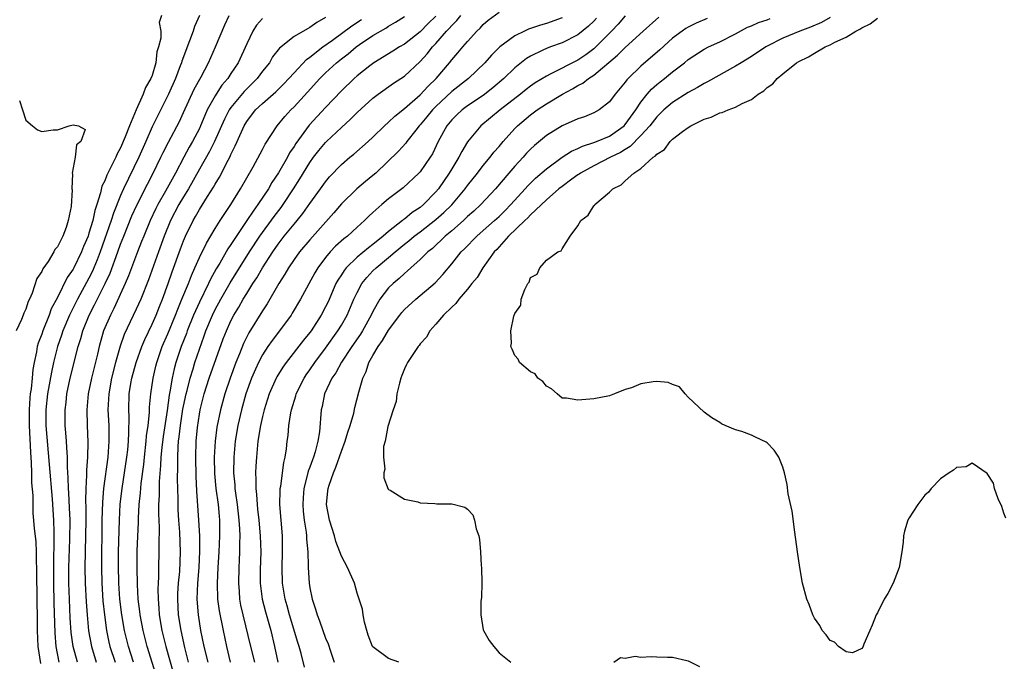
# Model space of a CAD drawing. Units: inches. Extents: x 2631000 to 2634000, y 1446000 to 1449000.
# Drawn here: x 2631064 to 2631189, y 1446553 to 1446634 of the extents above; entities that cross this region are included whole.
import ezdxf

# ---------------------------------------------------------------- set-up
doc = ezdxf.new("R2010")
doc.units = ezdxf.units.IN
doc.header["$MEASUREMENT"] = 0
doc.layers.add('LD26311446_2ft', color=225, linetype='Continuous')

msp = doc.modelspace()

# ---------------------------------------------------------------- linework, layer by layer
at = {"layer": 'LD26311446_2ft'}
for points, elevation in [([(2631082.21, 1446635), (2631081.92, 1446634.08), (2631082.12, 1446633), (2631082.12, 1446632.12), (2631081.83, 1446631), (2631081.62, 1446630.38), (2631081.46, 1446629), (2631081, 1446627.38), (2631080.86, 1446627), (2631080.16, 1446625.84), (2631079.89, 1446625), (2631078.98, 1446623), (2631078.12, 1446621), (2631077.6, 1446619.6), (2631077, 1446618.19), (2631076.57, 1446617.43), (2631076.39, 1446617), (2631075.82, 1446615.82), (2631075.26, 1446614.75), (2631075, 1446614.03), (2631074.65, 1446613.35), (2631074.48, 1446612.48), (2631074, 1446611), (2631073.74, 1446610.26), (2631073.47, 1446609), (2631073, 1446607.37), (2631072.88, 1446607), (2631072.32, 1446605.68), (2631072.07, 1446605), (2631071.09, 1446603), (2631071, 1446602.83), (2631070.25, 1446601.75), (2631069, 1446599.25), (2631068.22, 1446597.78), (2631067.94, 1446597), (2631067.14, 1446595), (2631067, 1446594.57), (2631066.56, 1446593.44), (2631066.45, 1446593), (2631066.36, 1446592.36), (2631066.05, 1446591), (2631065.89, 1446590.11), (2631065.79, 1446589), (2631065.65, 1446587.65), (2631065.55, 1446587), (2631065.5, 1446586.5), (2631065.4, 1446585), (2631065.41, 1446583), (2631065.57, 1446579.57), (2631065.68, 1446578.32), (2631065.72, 1446577), (2631065.73, 1446575.73), (2631065.88, 1446574.12), (2631065.86, 1446573), (2631065.89, 1446571.89), (2631066.03, 1446569.97), (2631066.25, 1446568.25), (2631066.3, 1446567), (2631066.31, 1446565.69), (2631066.36, 1446565), (2631066.38, 1446560.38), (2631066.42, 1446559), (2631066.45, 1446557), (2631066.53, 1446555), (2631066.84, 1446552.84)], 9516), ([(2631087, 1446635), (2631086.4, 1446633.6), (2631086.21, 1446633), (2631085.76, 1446631.76), (2631084.79, 1446629.21), (2631084.73, 1446629), (2631084.58, 1446628.58), (2631083.97, 1446627), (2631083.07, 1446625), (2631081, 1446620.86), (2631080.2, 1446619), (2631079.31, 1446617), (2631077.38, 1446613), (2631077, 1446612.15), (2631076.09, 1446609.91), (2631075.8, 1446609), (2631074.42, 1446605), (2631074.02, 1446604.02), (2631073.63, 1446603), (2631073.44, 1446602.56), (2631073, 1446601.68), (2631071.53, 1446599), (2631070.52, 1446597), (2631069.69, 1446595), (2631069.53, 1446594.47), (2631069.02, 1446593), (2631068.5, 1446591), (2631068.23, 1446589.77), (2631067.75, 1446587), (2631067.54, 1446585), (2631067.53, 1446583), (2631067.93, 1446578.07), (2631068.33, 1446573.67), (2631068.51, 1446571), (2631068.53, 1446569.47), (2631068.56, 1446568.56), (2631068.5, 1446565.5), (2631068.49, 1446563), (2631068.54, 1446560.54), (2631068.67, 1446556.67), (2631068.8, 1446555), (2631069.19, 1446553)], 9514), ([(2631071.55, 1446553), (2631071, 1446555), (2631070.76, 1446556.76), (2631070.63, 1446558.63), (2631070.53, 1446561), (2631070.46, 1446563), (2631070.46, 1446565), (2631070.57, 1446568.57), (2631070.6, 1446571), (2631070.55, 1446572.55), (2631070.45, 1446574.45), (2631070.4, 1446575), (2631070.38, 1446576.38), (2631070.26, 1446577.74), (2631070.26, 1446579), (2631070.21, 1446580.21), (2631070.14, 1446581), (2631070.08, 1446582.08), (2631069.99, 1446583), (2631069.98, 1446585), (2631070.09, 1446585.91), (2631070.2, 1446587), (2631070.61, 1446589), (2631071.61, 1446593), (2631071.95, 1446594.05), (2631072.2, 1446595), (2631073.02, 1446597), (2631073.72, 1446598.28), (2631075.07, 1446601), (2631075.67, 1446602.32), (2631076.66, 1446605), (2631077, 1446605.97), (2631077.4, 1446607), (2631078.43, 1446609.57), (2631079.05, 1446610.95), (2631080.4, 1446613.6), (2631081.13, 1446615), (2631082.12, 1446617), (2631082.4, 1446617.6), (2631083.08, 1446618.92), (2631084.46, 1446621.54), (2631085, 1446622.69), (2631086.35, 1446625.65), (2631087.22, 1446627.22), (2631088.17, 1446629), (2631089.05, 1446631), (2631090.22, 1446633.78), (2631090.78, 1446635)], 9512), ([(2631095, 1446634.61), (2631094.25, 1446633.75), (2631093.79, 1446633), (2631093, 1446631.4), (2631091.91, 1446629), (2631091, 1446627.62), (2631090.61, 1446627), (2631089.86, 1446626.14), (2631089.12, 1446625), (2631089, 1446624.81), (2631088, 1446623), (2631087.69, 1446622.31), (2631087.16, 1446621), (2631087, 1446620.66), (2631086.13, 1446619), (2631085.71, 1446618.29), (2631085.01, 1446617), (2631083.96, 1446615), (2631082.7, 1446612.7), (2631081.73, 1446611), (2631081.48, 1446610.52), (2631080.76, 1446609), (2631079.94, 1446607), (2631079.68, 1446606.32), (2631079.15, 1446605), (2631078.02, 1446601.98), (2631077.59, 1446601), (2631076.16, 1446597.84), (2631075.71, 1446597), (2631074.85, 1446595), (2631074.27, 1446593), (2631074.06, 1446592.06), (2631073.31, 1446589), (2631072.9, 1446587), (2631072.74, 1446585), (2631072.79, 1446583), (2631072.87, 1446580.87), (2631072.82, 1446579), (2631072.68, 1446577.32), (2631072.69, 1446576.69), (2631072.59, 1446575), (2631072.56, 1446573.44), (2631072.59, 1446572.59), (2631072.6, 1446571), (2631072.57, 1446569), (2631072.48, 1446565), (2631072.51, 1446563), (2631072.63, 1446560.63), (2631072.76, 1446559), (2631072.95, 1446556.95), (2631073.32, 1446555), (2631073.93, 1446553)], 9510), ([(2631103, 1446634.71), (2631101.89, 1446634.11), (2631101, 1446633.45), (2631100.69, 1446633.31), (2631099, 1446632.33), (2631097.14, 1446630.86), (2631096.28, 1446629.72), (2631095.88, 1446629), (2631095, 1446627.91), (2631094.33, 1446627), (2631093, 1446625.69), (2631092.66, 1446625.34), (2631091, 1446623.33), (2631090.77, 1446623), (2631090.17, 1446621.83), (2631088.93, 1446619), (2631088.28, 1446617.72), (2631087, 1446615.5), (2631085.62, 1446613), (2631085, 1446612.01), (2631084.4, 1446611), (2631083.35, 1446609), (2631082.53, 1446607), (2631081.8, 1446605), (2631080.54, 1446601.46), (2631079.57, 1446599), (2631079, 1446597.73), (2631077.48, 1446594.52), (2631076.96, 1446593.04), (2631076.38, 1446591), (2631075.87, 1446589), (2631075.5, 1446587), (2631075.41, 1446585), (2631075.5, 1446583), (2631075.52, 1446581), (2631075.38, 1446579), (2631074.83, 1446575), (2631074.7, 1446573.3), (2631074.65, 1446571), (2631074.57, 1446565), (2631074.62, 1446563), (2631074.77, 1446560.77), (2631074.95, 1446559), (2631075.21, 1446557), (2631075.53, 1446555.53), (2631075.66, 1446555), (2631076.3, 1446553)], 9508), ([(2631078.66, 1446553), (2631078.01, 1446555), (2631077.5, 1446557), (2631077.15, 1446559), (2631076.91, 1446561), (2631076.77, 1446563), (2631076.73, 1446565.27), (2631076.75, 1446567), (2631076.85, 1446571), (2631076.96, 1446573.04), (2631077.2, 1446575), (2631077.52, 1446577), (2631077.81, 1446579), (2631077.91, 1446579.91), (2631078, 1446581), (2631078.07, 1446582.07), (2631078.09, 1446584.09), (2631078.04, 1446585), (2631078.11, 1446587), (2631078.32, 1446588.32), (2631078.45, 1446589), (2631078.98, 1446591), (2631079.69, 1446593), (2631080.08, 1446593.92), (2631081, 1446595.83), (2631081.51, 1446597), (2631081.93, 1446598.07), (2631082.32, 1446599), (2631083.05, 1446601), (2631083.53, 1446602.47), (2631084.61, 1446605.39), (2631085, 1446606.43), (2631085.24, 1446607), (2631086.21, 1446609), (2631086.51, 1446609.49), (2631087, 1446610.38), (2631088.03, 1446612.03), (2631088.79, 1446613.21), (2631089, 1446613.61), (2631089.53, 1446614.47), (2631090.63, 1446616.64), (2631090.9, 1446617.1), (2631091, 1446617.36), (2631091.55, 1446618.45), (2631091.78, 1446619), (2631092.67, 1446621), (2631093, 1446621.54), (2631094.13, 1446623), (2631095, 1446623.84), (2631096.68, 1446625.32), (2631097.7, 1446626.3), (2631098.35, 1446627), (2631099, 1446627.73), (2631100.58, 1446629.42), (2631101, 1446629.69), (2631102.66, 1446631), (2631103.87, 1446631.87), (2631106.32, 1446633.68), (2631107.54, 1446634.46)], 9506), ([(2631081.47, 1446551.47), (2631080.38, 1446555), (2631079.85, 1446557), (2631079.48, 1446559), (2631079.44, 1446559.44), (2631079.25, 1446561), (2631079.14, 1446562.86), (2631079.1, 1446565), (2631079.13, 1446567.13), (2631079.26, 1446570.74), (2631079.26, 1446571.26), (2631079.37, 1446573), (2631079.54, 1446574.46), (2631079.63, 1446575.63), (2631079.95, 1446578.05), (2631080.03, 1446579), (2631080.26, 1446581), (2631080.3, 1446581.7), (2631080.49, 1446583), (2631080.67, 1446584.67), (2631080.69, 1446585.31), (2631080.85, 1446587), (2631081.14, 1446589), (2631081.48, 1446590.52), (2631081.6, 1446591), (2631082.3, 1446593), (2631083, 1446594.63), (2631083.97, 1446597), (2631084.25, 1446597.75), (2631084.78, 1446599), (2631085.6, 1446601), (2631085.98, 1446602.02), (2631086.43, 1446603), (2631087, 1446604.28), (2631087.89, 1446606.11), (2631089, 1446607.97), (2631089.64, 1446609), (2631090.98, 1446611), (2631092.23, 1446613), (2631093, 1446614.4), (2631093.81, 1446615.81), (2631095, 1446618.01), (2631095.34, 1446618.66), (2631096.88, 1446621), (2631097.83, 1446622.17), (2631098.6, 1446623), (2631099, 1446623.39), (2631100.72, 1446625.28), (2631102.26, 1446627), (2631103, 1446627.73), (2631104.38, 1446629), (2631105, 1446629.5), (2631105.86, 1446630.14), (2631106.87, 1446631), (2631107.29, 1446631.29), (2631109, 1446632.43), (2631110.64, 1446633.36), (2631111, 1446633.62), (2631111.88, 1446634.12), (2631113, 1446634.85)], 9504), ([(2631117, 1446634.88), (2631116.03, 1446633.97), (2631115, 1446632.92), (2631113, 1446631.35), (2631112.38, 1446631), (2631111.53, 1446630.47), (2631109.11, 1446629), (2631108.62, 1446628.62), (2631107, 1446627.32), (2631106.63, 1446627), (2631105, 1446625.44), (2631103, 1446623.3), (2631100.94, 1446621.06), (2631099.23, 1446618.77), (2631099, 1446618.39), (2631098.44, 1446617.56), (2631098.16, 1446617), (2631097.02, 1446615.02), (2631096.2, 1446613.8), (2631095.76, 1446613), (2631094.43, 1446611), (2631093.81, 1446610.19), (2631093.02, 1446609), (2631091.4, 1446606.6), (2631091, 1446605.95), (2631090.62, 1446605.38), (2631089.59, 1446603.59), (2631089.14, 1446602.86), (2631088.43, 1446601.57), (2631088.17, 1446601), (2631087, 1446598.64), (2631086.27, 1446597), (2631085.46, 1446595), (2631085.35, 1446594.65), (2631084.7, 1446593), (2631084.03, 1446591), (2631083.8, 1446590.2), (2631083.54, 1446589), (2631083.26, 1446587.26), (2631083.17, 1446586.83), (2631082.91, 1446584.91), (2631082.4, 1446581.6), (2631082.23, 1446580.23), (2631082.12, 1446579), (2631082.08, 1446577.92), (2631081.91, 1446575.91), (2631081.89, 1446574.11), (2631081.82, 1446573), (2631081.8, 1446571.8), (2631081.88, 1446570.12), (2631081.85, 1446567.85), (2631081.86, 1446567), (2631081.82, 1446565), (2631081.81, 1446563.81), (2631081.77, 1446563), (2631081.74, 1446562.26), (2631081.77, 1446561), (2631081.86, 1446559.86), (2631081.91, 1446559), (2631082.25, 1446557), (2631082.74, 1446555), (2631083.68, 1446551.68)], 9502), ([(2631085.64, 1446553), (2631085.15, 1446554.85), (2631084.67, 1446557), (2631084.36, 1446559), (2631084.26, 1446561), (2631084.28, 1446561.72), (2631084.35, 1446563), (2631084.5, 1446564.5), (2631084.61, 1446567), (2631084.51, 1446569.49), (2631084.39, 1446571), (2631084.31, 1446572.31), (2631084.29, 1446573), (2631084.29, 1446573.71), (2631084.22, 1446576.22), (2631084.26, 1446577.74), (2631084.25, 1446579), (2631084.3, 1446580.3), (2631084.36, 1446581), (2631084.45, 1446581.55), (2631084.6, 1446583), (2631084.92, 1446585.08), (2631085, 1446585.47), (2631085.31, 1446587), (2631085.43, 1446587.43), (2631085.81, 1446589), (2631086.19, 1446590.19), (2631086.43, 1446591), (2631087, 1446592.68), (2631087.62, 1446594.38), (2631087.83, 1446595), (2631088.66, 1446597), (2631089, 1446597.7), (2631089.7, 1446599), (2631090.9, 1446601.1), (2631093.36, 1446605), (2631094.66, 1446607), (2631096.5, 1446609.5), (2631097.36, 1446610.64), (2631097.62, 1446611), (2631098.93, 1446613), (2631099.74, 1446614.26), (2631101, 1446616.34), (2631101.47, 1446617), (2631102.14, 1446617.86), (2631103, 1446618.88), (2631103.12, 1446619), (2631105, 1446620.78), (2631106.16, 1446621.84), (2631107, 1446622.69), (2631109, 1446624.48), (2631109.69, 1446625), (2631111.61, 1446626.39), (2631113, 1446627.31), (2631115, 1446629.13), (2631115.89, 1446630.11), (2631116.57, 1446631), (2631117, 1446631.45), (2631118.34, 1446633), (2631118.67, 1446633.33), (2631119, 1446633.72), (2631119.66, 1446634.34), (2631120.17, 1446635)], 9500), ([(2631088.13, 1446553), (2631087.62, 1446555), (2631087.2, 1446557), (2631086.88, 1446559), (2631086.73, 1446561), (2631086.8, 1446563), (2631086.97, 1446565), (2631087.07, 1446567.07), (2631087.05, 1446569), (2631086.95, 1446571), (2631086.69, 1446574.69), (2631086.59, 1446576.58), (2631086.53, 1446579), (2631086.58, 1446581), (2631086.74, 1446582.74), (2631087, 1446584.45), (2631087.1, 1446585), (2631087.6, 1446587), (2631088.25, 1446589), (2631090.02, 1446593.98), (2631090.42, 1446595), (2631091, 1446596.27), (2631091.38, 1446597), (2631092, 1446598), (2631092.56, 1446599), (2631093, 1446599.73), (2631093.79, 1446601), (2631094.27, 1446601.73), (2631095.01, 1446603), (2631096.3, 1446605), (2631097, 1446606.01), (2631097.77, 1446607), (2631099, 1446608.54), (2631099.4, 1446609), (2631100.11, 1446609.89), (2631101, 1446611.13), (2631102.37, 1446613), (2631103, 1446613.91), (2631103.49, 1446614.51), (2631105, 1446616.11), (2631106.07, 1446617), (2631106.59, 1446617.41), (2631108.4, 1446619), (2631109, 1446619.55), (2631110.48, 1446621), (2631111, 1446621.46), (2631111.78, 1446622.22), (2631113, 1446623.19), (2631115, 1446624.92), (2631115.99, 1446626.01), (2631117.02, 1446627), (2631118.73, 1446629), (2631119, 1446629.34), (2631119.77, 1446630.23), (2631120.41, 1446631), (2631121, 1446631.69), (2631122.19, 1446633), (2631122.61, 1446633.39), (2631123, 1446633.83), (2631123.63, 1446634.37), (2631125, 1446635.4)], 9498), ([(2631133, 1446634.67), (2631131, 1446633.95), (2631130.24, 1446633.76), (2631129, 1446633.32), (2631128.75, 1446633.25), (2631128.23, 1446633), (2631127, 1446632.41), (2631125.12, 1446631), (2631124.03, 1446629.97), (2631123.19, 1446629), (2631121.11, 1446627), (2631119, 1446625.33), (2631117, 1446623.45), (2631116.55, 1446623), (2631115.86, 1446622.14), (2631115, 1446621.11), (2631114.89, 1446621), (2631114.45, 1446620.45), (2631113.31, 1446619), (2631113.19, 1446618.81), (2631112.24, 1446617.76), (2631109.36, 1446615), (2631109, 1446614.68), (2631108.07, 1446613.93), (2631106.98, 1446613.02), (2631105, 1446611.09), (2631104.05, 1446609.95), (2631101, 1446606.56), (2631099.69, 1446605), (2631099, 1446604.05), (2631098.29, 1446603), (2631097.83, 1446602.17), (2631097.07, 1446601), (2631095.58, 1446598.42), (2631095, 1446597.56), (2631093.26, 1446594.74), (2631092.6, 1446593.4), (2631092.07, 1446592.07), (2631091.63, 1446591), (2631090.89, 1446589), (2631090.21, 1446587), (2631089.66, 1446585), (2631089.23, 1446582.77), (2631089.01, 1446581), (2631088.89, 1446579), (2631088.93, 1446576.93), (2631089.1, 1446575), (2631089.37, 1446573), (2631089.49, 1446571.49), (2631089.55, 1446571), (2631089.56, 1446569), (2631089.48, 1446567), (2631089.36, 1446565), (2631089.26, 1446563), (2631089.31, 1446561), (2631089.51, 1446559.51), (2631090, 1446557), (2631090.42, 1446555), (2631090.92, 1446553)], 9496), ([(2631137.35, 1446634.65), (2631137, 1446634.27), (2631136.36, 1446633.64), (2631135, 1446632.52), (2631133, 1446631.51), (2631131.54, 1446631), (2631131, 1446630.79), (2631130.57, 1446630.57), (2631129, 1446629.82), (2631128.49, 1446629.51), (2631127, 1446628.33), (2631125.61, 1446627), (2631124.21, 1446625.79), (2631123, 1446624.85), (2631121, 1446623.51), (2631120.31, 1446623), (2631119.63, 1446622.37), (2631119, 1446621.76), (2631118.36, 1446621), (2631117.28, 1446619), (2631116.54, 1446617.45), (2631116.26, 1446617), (2631115, 1446615.18), (2631114.83, 1446615), (2631112.86, 1446613.14), (2631111, 1446611.72), (2631110.13, 1446611), (2631109, 1446610.02), (2631108.47, 1446609.53), (2631107.95, 1446609), (2631107, 1446608.14), (2631105.78, 1446607), (2631105.33, 1446606.67), (2631104.28, 1446605.72), (2631103.6, 1446605), (2631103, 1446604.29), (2631102.01, 1446603), (2631101.63, 1446602.37), (2631099.83, 1446599), (2631098.77, 1446597.23), (2631098.63, 1446597), (2631097.14, 1446595), (2631096.21, 1446593.79), (2631095.68, 1446593), (2631095, 1446591.96), (2631094.5, 1446591), (2631094.13, 1446590.13), (2631093.62, 1446589), (2631092.9, 1446587), (2631092.33, 1446585), (2631091.87, 1446583), (2631091.54, 1446581), (2631091.35, 1446579), (2631091.34, 1446577), (2631091.49, 1446575.49), (2631091.51, 1446575), (2631091.58, 1446574.42), (2631091.79, 1446573), (2631092.02, 1446571), (2631092.1, 1446569.9), (2631092.11, 1446569), (2631092.08, 1446568.08), (2631092.09, 1446567), (2631092.06, 1446565.94), (2631092, 1446565), (2631091.95, 1446563), (2631092.04, 1446561.96), (2631092.1, 1446561), (2631092.23, 1446560.23), (2631092.49, 1446559), (2631093.5, 1446555), (2631093.97, 1446553)], 9494), ([(2631141, 1446634.92), (2631140.1, 1446633.9), (2631139.25, 1446633), (2631137.13, 1446630.87), (2631137, 1446630.77), (2631135.99, 1446630.01), (2631135, 1446629.33), (2631131.58, 1446627.58), (2631131, 1446627.31), (2631129.57, 1446626.43), (2631129, 1446626.02), (2631128.42, 1446625.58), (2631127.73, 1446625), (2631125.15, 1446623), (2631122.71, 1446621), (2631121.02, 1446618.98), (2631120.26, 1446617.74), (2631119.91, 1446617), (2631119, 1446615.54), (2631118.68, 1446615), (2631117.32, 1446613), (2631117, 1446612.62), (2631115.43, 1446611), (2631115, 1446610.64), (2631114, 1446610), (2631113, 1446609.17), (2631112.89, 1446609.11), (2631112.77, 1446609), (2631111, 1446607.61), (2631110.31, 1446607), (2631109, 1446605.93), (2631108.46, 1446605.54), (2631107, 1446604.33), (2631105.61, 1446603), (2631105.34, 1446602.66), (2631105, 1446602.11), (2631104.56, 1446601.44), (2631104.32, 1446601), (2631103.31, 1446598.69), (2631103, 1446598.04), (2631102.46, 1446597), (2631101.16, 1446595), (2631101, 1446594.79), (2631100.2, 1446593.8), (2631098.02, 1446591), (2631097.59, 1446590.41), (2631096.83, 1446589.17), (2631096.74, 1446589), (2631095.85, 1446587), (2631095.21, 1446585), (2631095, 1446584.13), (2631094.75, 1446583), (2631094.43, 1446581), (2631094.23, 1446579), (2631094.15, 1446577.85), (2631094.12, 1446577), (2631094.17, 1446576.17), (2631094.14, 1446575), (2631094.24, 1446574.24), (2631094.31, 1446573), (2631094.39, 1446572.39), (2631094.54, 1446571), (2631094.72, 1446569), (2631094.78, 1446567), (2631094.72, 1446564.72), (2631094.72, 1446563), (2631094.97, 1446560.97), (2631095.37, 1446559.37), (2631096.07, 1446557), (2631096.54, 1446555), (2631096.94, 1446553)], 9492), ([(2631100.35, 1446552.35), (2631099.9, 1446554.1), (2631099.64, 1446555), (2631099.48, 1446555.48), (2631098.44, 1446559), (2631098.14, 1446560.14), (2631097.88, 1446561), (2631097.55, 1446563), (2631097.49, 1446565), (2631097.56, 1446567), (2631097.53, 1446569), (2631097.21, 1446573), (2631097.23, 1446574.77), (2631097.25, 1446575), (2631097.31, 1446575.31), (2631097.69, 1446578.31), (2631097.88, 1446579), (2631098.05, 1446580.05), (2631098.15, 1446581), (2631098.26, 1446581.74), (2631098.36, 1446583), (2631098.59, 1446584.59), (2631098.68, 1446585), (2631099.23, 1446586.77), (2631099.29, 1446587), (2631100.27, 1446589), (2631100.56, 1446589.44), (2631101, 1446590.06), (2631101.64, 1446591), (2631103, 1446592.79), (2631104.56, 1446595), (2631105, 1446595.73), (2631105.73, 1446597), (2631106.6, 1446599), (2631107, 1446599.85), (2631107.61, 1446601), (2631108.22, 1446601.78), (2631109, 1446602.59), (2631109.42, 1446603), (2631111, 1446604.29), (2631111.82, 1446605), (2631113, 1446605.98), (2631113.58, 1446606.42), (2631114.25, 1446607), (2631115, 1446607.56), (2631117, 1446609.11), (2631118, 1446610), (2631119.02, 1446610.98), (2631120.69, 1446613), (2631121, 1446613.44), (2631122.25, 1446615), (2631123, 1446615.98), (2631123.86, 1446617), (2631124.35, 1446617.65), (2631125, 1446618.39), (2631125.51, 1446619), (2631127, 1446620.65), (2631127.34, 1446621), (2631129, 1446622.4), (2631129.83, 1446623), (2631131, 1446623.78), (2631133.03, 1446625), (2631134.33, 1446625.67), (2631135, 1446626.09), (2631135.61, 1446626.39), (2631136.35, 1446627), (2631137, 1446627.42), (2631140.04, 1446629.95), (2631141, 1446630.92), (2631143.29, 1446633), (2631145.25, 1446634.75)], 9490), ([(2631151.37, 1446634.62), (2631149.98, 1446634.02), (2631149, 1446633.52), (2631148.67, 1446633.33), (2631148.21, 1446633), (2631147, 1446632.09), (2631145.39, 1446630.61), (2631143, 1446628.54), (2631141.38, 1446627), (2631141.19, 1446626.81), (2631141, 1446626.51), (2631139.71, 1446625), (2631139, 1446624.03), (2631137.68, 1446623), (2631137, 1446622.62), (2631135.85, 1446622.15), (2631135, 1446621.87), (2631133, 1446620.99), (2631131, 1446619.76), (2631129.49, 1446618.51), (2631129, 1446618.05), (2631128.49, 1446617.51), (2631128.04, 1446617), (2631127, 1446615.89), (2631126.23, 1446615), (2631124.55, 1446613), (2631122.7, 1446611), (2631121.81, 1446610.19), (2631121, 1446609.48), (2631120.76, 1446609.24), (2631120.5, 1446609), (2631119, 1446607.7), (2631118.16, 1446607), (2631116.54, 1446605.46), (2631115.96, 1446605), (2631115, 1446604.03), (2631113.83, 1446603), (2631113.41, 1446602.59), (2631113, 1446602.28), (2631112.35, 1446601.65), (2631111.56, 1446601), (2631111, 1446600.44), (2631109.9, 1446599), (2631109, 1446597.46), (2631108.78, 1446597), (2631107.67, 1446595), (2631107.42, 1446594.58), (2631106.34, 1446593), (2631105.04, 1446591.04), (2631104.31, 1446589.69), (2631103.8, 1446589), (2631102.86, 1446587), (2631102.57, 1446585.43), (2631102.46, 1446585), (2631102.22, 1446582.22), (2631102.01, 1446581), (2631101.67, 1446579.67), (2631101.46, 1446579), (2631101.33, 1446578.67), (2631101, 1446577.73), (2631100.8, 1446577.2), (2631100.68, 1446576.68), (2631100.24, 1446575), (2631100.15, 1446573.85), (2631100.11, 1446573), (2631100.16, 1446572.16), (2631100.29, 1446571), (2631100.53, 1446569.47), (2631100.57, 1446569), (2631100.58, 1446568.58), (2631100.74, 1446567), (2631100.78, 1446565.22), (2631100.78, 1446565), (2631100.9, 1446563), (2631101, 1446562.44), (2631101.31, 1446561), (2631101.73, 1446559.73), (2631101.94, 1446559), (2631102.24, 1446558.24), (2631102.64, 1446557), (2631103, 1446556.04), (2631103.32, 1446555.32), (2631103.61, 1446554.4), (2631104.1, 1446553)], 9488), ([(2631112.28, 1446553), (2631111, 1446553.47), (2631109, 1446554.94), (2631108.96, 1446555), (2631108.42, 1446556.42), (2631108.23, 1446557), (2631107.94, 1446558.06), (2631107.75, 1446559), (2631107.7, 1446559.7), (2631107, 1446561.76), (2631106.65, 1446563), (2631105.79, 1446565), (2631105, 1446566.42), (2631104.83, 1446567), (2631104.31, 1446568.31), (2631104.14, 1446569), (2631103.48, 1446571), (2631103.11, 1446573), (2631103.3, 1446574.7), (2631103.32, 1446575), (2631103.45, 1446575.45), (2631103.99, 1446577), (2631104.3, 1446577.7), (2631105, 1446579.74), (2631105.48, 1446581), (2631105.83, 1446582.17), (2631106.11, 1446583), (2631106.58, 1446584.58), (2631106.73, 1446585.27), (2631107.23, 1446587.23), (2631107.72, 1446589), (2631108.14, 1446589.86), (2631108.5, 1446591), (2631109, 1446591.88), (2631109.67, 1446593), (2631110.24, 1446593.76), (2631111, 1446595.1), (2631112.42, 1446597), (2631112.67, 1446597.33), (2631113, 1446597.69), (2631114.43, 1446599), (2631116.91, 1446601.09), (2631117.87, 1446602.13), (2631119, 1446603.5), (2631120.21, 1446605), (2631120.61, 1446605.39), (2631122.17, 1446607), (2631123, 1446607.71), (2631124.44, 1446609), (2631125, 1446609.51), (2631125.76, 1446610.24), (2631126.51, 1446611), (2631128.32, 1446613), (2631128.63, 1446613.37), (2631129.64, 1446614.36), (2631131, 1446615.54), (2631133, 1446617), (2631134.2, 1446617.8), (2631135, 1446618.14), (2631135.57, 1446618.43), (2631137, 1446618.86), (2631137.35, 1446619), (2631139, 1446619.7), (2631140.85, 1446621), (2631141, 1446621.16), (2631142.34, 1446623), (2631143, 1446623.99), (2631143.79, 1446625), (2631144.34, 1446625.66), (2631145, 1446626.25), (2631145.42, 1446626.58), (2631145.96, 1446627), (2631147, 1446627.85), (2631148.51, 1446629), (2631149, 1446629.41), (2631151, 1446630.71), (2631151.56, 1446631), (2631153, 1446631.66), (2631155, 1446632.67), (2631156.52, 1446633.49), (2631157, 1446633.69), (2631157.89, 1446634.11), (2631159, 1446634.44), (2631159.4, 1446634.6)], 9486), ([(2631167, 1446634.71), (2631165.91, 1446634.09), (2631164.5, 1446633.5), (2631163.16, 1446633), (2631161, 1446632.09), (2631159, 1446631.1), (2631158.82, 1446631), (2631157, 1446629.8), (2631155.69, 1446629), (2631155, 1446628.55), (2631151.45, 1446626.55), (2631151, 1446626.36), (2631150.16, 1446625.84), (2631149, 1446625.23), (2631147, 1446623.95), (2631145.91, 1446623), (2631145, 1446622.12), (2631144.13, 1446621), (2631143, 1446619.75), (2631141.64, 1446618.36), (2631141, 1446618), (2631140.39, 1446617.61), (2631139.12, 1446617), (2631137, 1446615.94), (2631135.31, 1446615), (2631135.14, 1446614.86), (2631135, 1446614.78), (2631134.22, 1446614.22), (2631133, 1446613.31), (2631132.6, 1446613), (2631131, 1446611.62), (2631129, 1446609.72), (2631128.66, 1446609.34), (2631128.28, 1446609), (2631126.19, 1446607), (2631124.7, 1446605.3), (2631124.4, 1446605), (2631122.95, 1446603), (2631122.22, 1446601.78), (2631121.55, 1446601), (2631121, 1446600.3), (2631119.9, 1446599), (2631119.53, 1446598.47), (2631119, 1446598.02), (2631117.96, 1446597), (2631117, 1446595.85), (2631116.24, 1446595), (2631115.78, 1446594.22), (2631115, 1446593.34), (2631114.86, 1446593.14), (2631114.74, 1446593), (2631114.15, 1446592.15), (2631113.4, 1446591), (2631113.28, 1446590.72), (2631113, 1446590.2), (2631112.67, 1446589.33), (2631112.53, 1446589), (2631112.36, 1446588.36), (2631112.05, 1446587), (2631111.95, 1446586.05), (2631111.57, 1446585), (2631110.89, 1446582.89), (2631110.55, 1446581), (2631110.35, 1446580.35), (2631110.34, 1446579), (2631110.52, 1446577.48), (2631110.37, 1446577), (2631110.37, 1446576.37), (2631110.94, 1446574.94), (2631111, 1446574.89), (2631111.21, 1446574.79), (2631113, 1446573.67), (2631114.69, 1446573.31), (2631115, 1446573.18), (2631116.87, 1446573.13), (2631117.09, 1446573.09), (2631119, 1446573.07), (2631120.64, 1446572.64), (2631121, 1446572.38), (2631121.66, 1446571.66), (2631121.88, 1446571), (2631122.09, 1446569.91), (2631122.43, 1446569), (2631122.54, 1446568.54), (2631122.65, 1446567), (2631122.75, 1446565.25), (2631122.77, 1446565), (2631122.8, 1446563), (2631122.77, 1446561.23), (2631122.67, 1446560.67), (2631122.69, 1446559), (2631123, 1446557.11), (2631123.03, 1446557), (2631123.76, 1446555.76), (2631124.33, 1446555), (2631125, 1446554.2), (2631126.49, 1446553)], 9484), ([(2631189.26, 1446571.26), (2631189, 1446571.87), (2631188.74, 1446572.74), (2631188.31, 1446573.69), (2631187.81, 1446575), (2631187.68, 1446575.68), (2631186.91, 1446576.91), (2631185, 1446578.24), (2631184.22, 1446577.78), (2631183, 1446577.67), (2631182.64, 1446577.36), (2631182.09, 1446577), (2631181, 1446576.23), (2631179.8, 1446575), (2631179.44, 1446574.56), (2631179, 1446574.15), (2631178.49, 1446573.51), (2631178.1, 1446573), (2631177, 1446571.28), (2631176.85, 1446571), (2631176.4, 1446569.6), (2631176.29, 1446569), (2631176.23, 1446568.23), (2631176.07, 1446567), (2631175.72, 1446565), (2631174.96, 1446563), (2631174.29, 1446561.71), (2631173.85, 1446561), (2631173, 1446559.27), (2631172.82, 1446559), (2631172.33, 1446557.67), (2631172.01, 1446557), (2631171.27, 1446555.27), (2631171.12, 1446554.88), (2631171, 1446554.71), (2631169.8, 1446554.2), (2631169, 1446554.32), (2631168.05, 1446555), (2631167.53, 1446555.53), (2631167, 1446555.74), (2631166.48, 1446556.48), (2631165.99, 1446557), (2631165.66, 1446557.66), (2631165, 1446558.58), (2631164.8, 1446559), (2631164.32, 1446560.32), (2631164.02, 1446561), (2631163.5, 1446563), (2631163.15, 1446565), (2631162.84, 1446567), (2631162.5, 1446569.5), (2631162.16, 1446572.16), (2631161.68, 1446574.32), (2631161.54, 1446575.54), (2631161.21, 1446577), (2631161, 1446577.7), (2631160.46, 1446579), (2631159.88, 1446579.88), (2631159, 1446580.79), (2631158.88, 1446580.88), (2631157.54, 1446581.54), (2631157, 1446581.79), (2631155.77, 1446582.23), (2631155, 1446582.44), (2631153.67, 1446583), (2631153.22, 1446583.22), (2631153, 1446583.39), (2631151.98, 1446583.98), (2631151, 1446584.68), (2631149, 1446586.58), (2631148.6, 1446587), (2631147.89, 1446587.89), (2631147, 1446588.18), (2631146.44, 1446588.44), (2631145, 1446588.59), (2631144.54, 1446588.54), (2631143, 1446588.29), (2631141.79, 1446587.79), (2631141, 1446587.56), (2631139.63, 1446587), (2631139, 1446586.76), (2631137, 1446586.38), (2631135, 1446586.2), (2631133.54, 1446586.46), (2631133, 1446586.47), (2631132.35, 1446587), (2631131.65, 1446587.65), (2631131, 1446587.97), (2631130.57, 1446588.57), (2631129.92, 1446589), (2631129.57, 1446589.57), (2631129, 1446589.8), (2631127.59, 1446591), (2631127.43, 1446591.43), (2631127, 1446591.88), (2631126.67, 1446592.67), (2631126.49, 1446593), (2631126.56, 1446593.44), (2631126.51, 1446595), (2631126.86, 1446596.86), (2631127, 1446597.22), (2631127.75, 1446598.25), (2631127.81, 1446599), (2631128.25, 1446600.25), (2631128.66, 1446601), (2631128.81, 1446601.19), (2631129, 1446601.77), (2631129.83, 1446602.17), (2631130.16, 1446603), (2631131, 1446603.96), (2631132.45, 1446605), (2631132.87, 1446605.13), (2631133, 1446605.41), (2631134.03, 1446607), (2631135, 1446608.3), (2631135.36, 1446609), (2631136.31, 1446609.68), (2631137, 1446610.83), (2631137.1, 1446610.9), (2631137.14, 1446611), (2631139, 1446612.57), (2631139.43, 1446613), (2631140.49, 1446613.51), (2631141, 1446614.02), (2631142.08, 1446615), (2631143, 1446615.6), (2631144.55, 1446617), (2631144.82, 1446617.18), (2631145, 1446617.41), (2631145.99, 1446618.01), (2631146.7, 1446619), (2631147, 1446619.29), (2631148.26, 1446620.26), (2631149, 1446620.8), (2631149.32, 1446621), (2631151, 1446621.82), (2631151.9, 1446622.1), (2631153, 1446622.62), (2631153.31, 1446622.69), (2631154.04, 1446623), (2631155, 1446623.35), (2631155.82, 1446623.82), (2631157, 1446624.35), (2631157.86, 1446625), (2631158.57, 1446625.43), (2631159, 1446625.84), (2631159.7, 1446626.3), (2631160.26, 1446627), (2631161, 1446627.57), (2631162.73, 1446629), (2631163, 1446629.16), (2631164.26, 1446629.74), (2631165, 1446630.22), (2631166.37, 1446631), (2631167, 1446631.27), (2631167.6, 1446631.6), (2631169, 1446632.25), (2631170.25, 1446633), (2631170.77, 1446633.23), (2631171, 1446633.4), (2631172.08, 1446633.92), (2631173, 1446634.66)], 9482), ([(2631064.2, 1446624.2), (2631064.55, 1446623), (2631065, 1446621.73), (2631065.82, 1446621), (2631066.49, 1446620.49), (2631067, 1446620.26), (2631068.47, 1446620.47), (2631069, 1446620.49), (2631070.47, 1446621), (2631071, 1446621.14), (2631071.68, 1446621), (2631072.52, 1446620.52), (2631071.96, 1446619), (2631071.42, 1446618.58), (2631071.23, 1446617), (2631070.88, 1446615), (2631070.91, 1446614.91), (2631070.84, 1446613), (2631070.86, 1446612.86), (2631070.75, 1446610.75), (2631070.37, 1446609), (2631070.1, 1446608.1), (2631069.67, 1446607), (2631069, 1446605.66), (2631068.69, 1446605.31), (2631068.55, 1446605), (2631067.81, 1446603.81), (2631067.14, 1446602.86), (2631067, 1446602.54), (2631066.37, 1446601.63), (2631065.78, 1446599.78), (2631065.44, 1446599), (2631065.29, 1446598.71), (2631065, 1446597.77), (2631064.74, 1446597.26), (2631064.66, 1446597), (2631064.43, 1446596.43), (2631063.75, 1446595)], 9518), ([(2631139.56, 1446553), (2631140.42, 1446553.58), (2631141, 1446553.52), (2631142.26, 1446553.74), (2631143, 1446553.64), (2631144.29, 1446553.71), (2631145, 1446553.68), (2631146.34, 1446553.65), (2631147, 1446553.63), (2631148.81, 1446553.19), (2631149, 1446553.16), (2631150.43, 1446552.43)], 9484)]:
    msp.add_lwpolyline(points, dxfattribs=dict(at, elevation=elevation))

doc.saveas('drawing.dxf')
